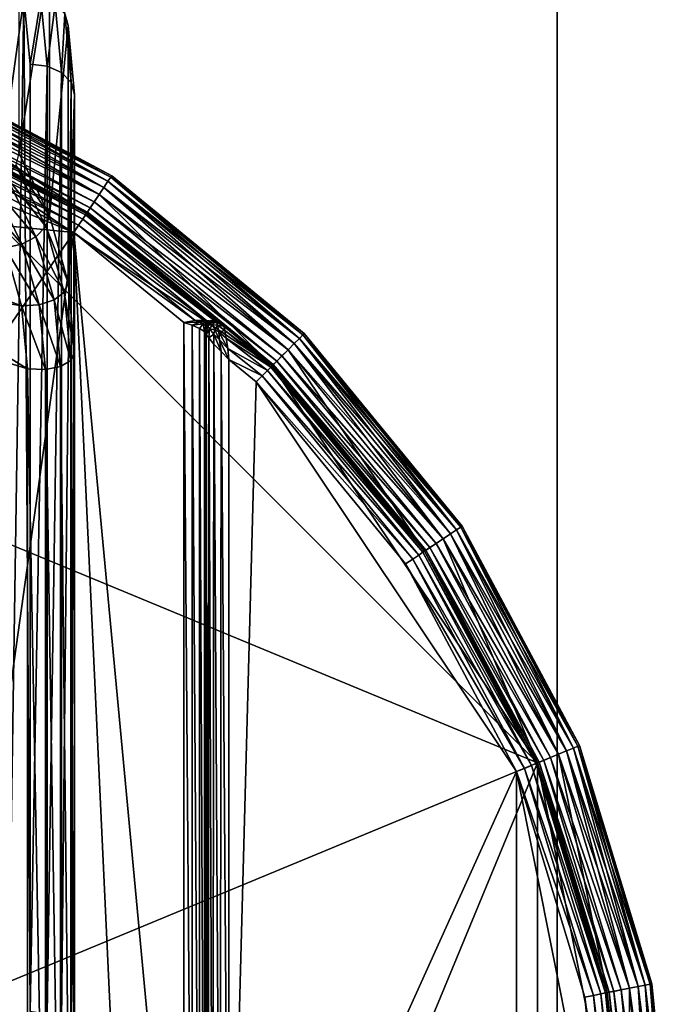
# Model space of a CAD drawing. Extents: x -0.282 to 0.168, y -0.043 to 0.054.
# Drawn here: x -0.232 to -0.229, y 0.001 to 0.005 of the extents above; entities that cross this region are included whole.
import ezdxf

# ---------------------------------------------------------------- set-up
doc = ezdxf.new("R2010")
doc.units = 0
doc.header["$MEASUREMENT"] = 0
doc.layers.get('0').update_dxf_attribs({"linetype": 'CONTINUOUS'})

msp = doc.modelspace()

# ---------------------------------------------------------------- linework, layer by layer
for points in [[(-0.2347727, -0.0048061, -0.0710884), (-0.2347727, 0.053638, -0.0124255), (-0.2296028, 0.0532773, -0.0120661)], [(-0.2347727, -0.0048061, -0.0710884), (-0.2296028, 0.0532773, -0.0120661), (-0.2296028, -0.0051668, -0.070729)], [(-0.2296028, -0.0051668, -0.070729), (-0.2296028, 0.0532773, -0.0120661), (-0.2246316, 0.052209, -0.0110018)], [(-0.2296028, -0.0051668, -0.070729), (-0.2246316, 0.052209, -0.0110018), (-0.2246315, -0.0062351, -0.0696647)], [(0.165637, 0.039, 0.0354161), (0.165637, -0.039, 0.0354161), (-0.2795648, -0.039, 0.0354161)], [(0.165637, 0.039, 0.0354161), (-0.2795648, -0.039, 0.0354161), (-0.2795648, 0.039, 0.0354161)], [(0.1480439, -0.0251795, 0.0624484), (0.1480439, 0.0251795, 0.0624484), (-0.2619717, 0.0251795, 0.0624483)], [(0.1480439, -0.0251795, 0.0624484), (-0.2619717, 0.0251795, 0.0624483), (-0.2619717, -0.0251795, 0.0624483)], [(-0.2246316, -0.0409237, -0.0351055), (-0.2246316, 0.0175204, 0.0235574), (-0.2296028, 0.0164521, 0.0246217)], [(-0.2296028, -0.041992, -0.0340412), (-0.2296028, 0.0164521, 0.0246217), (-0.2347727, 0.0160914, 0.0249811)], [(-0.2246316, -0.0409237, -0.0351055), (-0.2296028, 0.0164521, 0.0246217), (-0.2296028, -0.041992, -0.0340412)], [(-0.2296028, -0.041992, -0.0340412), (-0.2347727, 0.0160914, 0.0249811), (-0.2347727, -0.0423527, -0.0336818)], [(-0.2336442, 0.0068518, 0.0151745), (-0.2319975, 0.0054981, 0.0138158), (-0.2328251, -0.0004944, 0.0078008)], [(-0.2318828, 0.0056756, 0.0142773), (-0.23202, 0.0059578, 0.0145606), (-0.23202, 0.0048032, 0.0157109)], [(-0.2318828, 0.0056756, 0.0142773), (-0.23202, 0.0048032, 0.0157109), (-0.2318828, 0.0045209, 0.0154276)], [(-0.2317988, 0.0053747, 0.0139753), (-0.2318828, 0.0056756, 0.0142773), (-0.2318828, 0.0045209, 0.0154276)], [(-0.2318141, 0.0054275, 0.0139199), (-0.2318828, 0.0056756, 0.0142773), (-0.2317988, 0.0053747, 0.0139753)], [(-0.2319975, 0.0054981, 0.0138158), (-0.2320764, 0.0003668, 0.0086652), (-0.2328251, -0.0004944, 0.0078008)], [(-0.2319975, 0.0054981, 0.0138158), (-0.2319705, 0.0009458, 0.0092464), (-0.2320764, 0.0003668, 0.0086652)], [(-0.2319705, 0.0052016, 0.0135181), (-0.2319975, 0.0054981, 0.0138158), (-0.2319216, 0.0054943, 0.0138335)], [(-0.2319975, 0.0054981, 0.0138158), (-0.2319705, 0.0052016, 0.0135181), (-0.2319705, 0.0009458, 0.0092464)], [(-0.2319705, 0.0052016, 0.0135181), (-0.2319216, 0.0054943, 0.0138335), (-0.231894, 0.0051925, 0.0135306)], [(-0.231894, 0.0051925, 0.0135306), (-0.2319216, 0.0054943, 0.0138335), (-0.2318572, 0.0054695, 0.0138701)], [(-0.231894, 0.0051925, 0.0135306), (-0.2318572, 0.0054695, 0.0138701), (-0.2318291, 0.0051633, 0.0135627)], [(-0.2318291, 0.0051633, 0.0135627), (-0.2318572, 0.0054695, 0.0138701), (-0.2318141, 0.0054275, 0.0139199)], [(-0.2318291, 0.0051633, 0.0135627), (-0.2318141, 0.0054275, 0.0139199), (-0.2317858, 0.0051183, 0.0136095)], [(-0.2317858, 0.0051183, 0.0136095), (-0.2318141, 0.0054275, 0.0139199), (-0.2317988, 0.0053747, 0.0139753)], [(-0.2317988, 0.0053747, 0.0139753), (-0.2318828, 0.0045209, 0.0154276), (-0.2317988, 0.0042201, 0.0151256)], [(-0.2317705, 0.0050644, 0.0136638), (-0.2317988, 0.0053747, 0.0139753), (-0.2317988, 0.0042201, 0.0151256)], [(-0.2317858, 0.0051183, 0.0136095), (-0.2317988, 0.0053747, 0.0139753), (-0.2317705, 0.0050644, 0.0136638)], [(-0.2317737, 0.0044458, 0.0174823), (-0.2337196, 0.0052518, 0.0174823), (-0.2368384, 0.0049447, 0.0174823)], [(-0.2317737, 0.0044458, 0.0174823), (-0.2327069, 0.0049447, 0.0174823), (-0.2337196, 0.0052518, 0.0174823)], [(-0.2325929, 0.00522, 0.035382), (-0.2316204, 0.0046752, 0.0354149), (-0.2326014, 0.0051995, 0.0354149)], [(-0.2326014, 0.0051995, 0.0345379), (-0.2316081, 0.0046936, 0.0345709), (-0.2325929, 0.00522, 0.0345709)], [(-0.2325899, 0.0052273, 0.0353431), (-0.2316081, 0.0046936, 0.035382), (-0.2325929, 0.00522, 0.035382)], [(-0.2325929, 0.00522, 0.0345709), (-0.2316037, 0.0047002, 0.0346097), (-0.2325899, 0.0052273, 0.0346097)], [(-0.2325929, 0.00522, 0.035382), (-0.2316081, 0.0046936, 0.035382), (-0.2316204, 0.0046752, 0.0354149)], [(-0.2325929, 0.00522, 0.0345709), (-0.2316081, 0.0046936, 0.0345709), (-0.2316037, 0.0047002, 0.0346097)], [(-0.2325899, 0.0052273, 0.0353431), (-0.2325899, 0.0052273, 0.0346097), (-0.2316037, 0.0047002, 0.0346097)], [(-0.2325899, 0.0052273, 0.0353431), (-0.2316037, 0.0047002, 0.0346097), (-0.2316037, 0.0047002, 0.0353431)], [(-0.2325899, 0.0052273, 0.0353431), (-0.2316037, 0.0047002, 0.0353431), (-0.2316081, 0.0046936, 0.035382)], [(-0.2326014, 0.0051995, 0.0354149), (-0.2316388, 0.0046477, 0.0354369), (-0.232614, 0.005169, 0.0354369)], [(-0.232614, 0.005169, 0.0345159), (-0.2316204, 0.0046752, 0.0345379), (-0.2326014, 0.0051995, 0.0345379)], [(-0.2326014, 0.0051995, 0.0354149), (-0.2316204, 0.0046752, 0.0354149), (-0.2316388, 0.0046477, 0.0354369)], [(-0.2326014, 0.0051995, 0.0345379), (-0.2316204, 0.0046752, 0.0345379), (-0.2316081, 0.0046936, 0.0345709)], [(-0.2319705, 0.0009458, 0.0092464), (-0.2319705, 0.0052016, 0.0135181), (-0.231894, 0.0051925, 0.0135306)], [(-0.2319705, 0.0009458, 0.0092464), (-0.231894, 0.0051925, 0.0135306), (-0.231894, 0.0009332, 0.0092554)], [(-0.231894, 0.0009332, 0.0092554), (-0.231894, 0.0051925, 0.0135306), (-0.2318291, 0.0051633, 0.0135627)], [(-0.231717, 0.0045306, 0.0354446), (-0.2326679, 0.0050389, 0.0354446), (-0.2326289, 0.0051331, 0.0354446)], [(-0.2326438, 0.0050972, 0.0345005), (-0.2316604, 0.0046154, 0.0345082), (-0.2326289, 0.0051331, 0.0345082)], [(-0.232614, 0.005169, 0.0354369), (-0.2316604, 0.0046154, 0.0354446), (-0.2326289, 0.0051331, 0.0354446)], [(-0.2326289, 0.0051331, 0.0345082), (-0.2316388, 0.0046477, 0.0345159), (-0.232614, 0.005169, 0.0345159)], [(-0.2326289, 0.0051331, 0.0345082), (-0.2316604, 0.0046154, 0.0345082), (-0.2316604, 0.0046154, 0.0345082)], [(-0.2326289, 0.0051331, 0.0345082), (-0.2316604, 0.0046154, 0.0345082), (-0.2326289, 0.0051331, 0.0345082)], [(-0.231717, 0.0045306, 0.0354446), (-0.2326289, 0.0051331, 0.0354446), (-0.2316604, 0.0046154, 0.0354446)], [(-0.2326289, 0.0051331, 0.0345082), (-0.2316604, 0.0046154, 0.0345082), (-0.2316388, 0.0046477, 0.0345159)], [(-0.232614, 0.005169, 0.0354369), (-0.2316388, 0.0046477, 0.0354369), (-0.2316604, 0.0046154, 0.0354446)], [(-0.232614, 0.005169, 0.0345159), (-0.2316388, 0.0046477, 0.0345159), (-0.2316204, 0.0046752, 0.0345379)], [(-0.231894, 0.0009332, 0.0092554), (-0.2318291, 0.0051633, 0.0135627), (-0.2318291, 0.000901, 0.0092845)], [(-0.2318291, 0.000901, 0.0092845), (-0.2318291, 0.0051633, 0.0135627), (-0.2317858, 0.0051183, 0.0136095)], [(-0.2326564, 0.0050667, 0.0344785), (-0.231682, 0.0045831, 0.0345005), (-0.2326438, 0.0050972, 0.0345005)], [(-0.2326438, 0.0050972, 0.0345005), (-0.231682, 0.0045831, 0.0345005), (-0.2316604, 0.0046154, 0.0345082)], [(-0.2318291, 0.000901, 0.0092845), (-0.2317858, 0.0051183, 0.0136095), (-0.2317858, 0.0008541, 0.0093293)], [(-0.2317858, 0.0008541, 0.0093293), (-0.2317858, 0.0051183, 0.0136095), (-0.2317705, 0.0050644, 0.0136638)], [(-0.2326679, 0.0050389, 0.0344067), (-0.2317126, 0.0045372, 0.0344456), (-0.2326649, 0.0050462, 0.0344456)], [(-0.2326649, 0.0050462, 0.0344456), (-0.2317003, 0.0045556, 0.0344785), (-0.2326564, 0.0050667, 0.0344785)], [(-0.2326649, 0.0050462, 0.0344456), (-0.2317126, 0.0045372, 0.0344456), (-0.2317003, 0.0045556, 0.0344785)], [(-0.2326564, 0.0050667, 0.0344785), (-0.2317003, 0.0045556, 0.0344785), (-0.231682, 0.0045831, 0.0345005)], [(-0.2317705, 0.0050644, 0.0136638), (-0.2317988, 0.0042201, 0.0151256), (-0.2317705, 0.0039098, 0.0148142)], [(-0.2317858, 0.0008541, 0.0093293), (-0.2317705, 0.0050644, 0.0136638), (-0.2317705, 0.0007995, 0.009383)], [(-0.2317705, 0.0007995, 0.009383), (-0.2317705, 0.0050644, 0.0136638), (-0.2317705, 0.0039098, 0.0148142)], [(-0.239854, -0.0021472, 0.0354446), (-0.2368774, 0.0050389, 0.0354446), (-0.2296913, 0.0020623, 0.0354446)], [(-0.2368774, 0.0050389, 0.0354446), (-0.2326679, 0.0050389, 0.0354446), (-0.2296913, 0.0020623, 0.0354446)], [(-0.2326921, 0.0049806, 0.0174901), (-0.2317337, 0.0045056, 0.0175121), (-0.2326794, 0.0050111, 0.017512)], [(-0.2326794, 0.0050111, 0.017512), (-0.2317214, 0.004524, 0.017545), (-0.2326709, 0.0050316, 0.017545)], [(-0.2326794, 0.0050111, 0.017512), (-0.2317337, 0.0045056, 0.0175121), (-0.2317214, 0.004524, 0.017545)], [(-0.2326709, 0.0050316, 0.017545), (-0.231717, 0.0045306, 0.0175838), (-0.2326679, 0.0050389, 0.0175838)], [(-0.2326709, 0.0050316, 0.017545), (-0.2317214, 0.004524, 0.017545), (-0.231717, 0.0045306, 0.0175838)], [(-0.2326679, 0.0050389, 0.0354446), (-0.231717, 0.0045306, 0.0354446), (-0.2308836, 0.0038466, 0.0354446)], [(-0.2326679, 0.0050389, 0.0354446), (-0.2308836, 0.0038466, 0.0354446), (-0.2296913, 0.0020623, 0.0354446)], [(-0.231717, 0.0045306, 0.0344067), (-0.2326679, 0.0050389, 0.0344067), (-0.2326679, 0.0050389, 0.0175838)], [(-0.231717, 0.0045306, 0.0344067), (-0.2326679, 0.0050389, 0.0175838), (-0.231717, 0.0045306, 0.0175838)], [(-0.2326679, 0.0050389, 0.0344067), (-0.231717, 0.0045306, 0.0344067), (-0.2317126, 0.0045372, 0.0344456)], [(-0.2327069, 0.0049447, 0.0174823), (-0.2317521, 0.0044781, 0.0174901), (-0.2326921, 0.0049806, 0.0174901)], [(-0.2326921, 0.0049806, 0.0174901), (-0.2317521, 0.0044781, 0.0174901), (-0.2317337, 0.0045056, 0.0175121)], [(-0.2317737, 0.0044458, 0.0174823), (-0.2368384, 0.0049447, 0.0174823), (-0.237108, -0.0033112, 0.0174823)], [(-0.2327069, 0.0049447, 0.0174823), (-0.2317737, 0.0044458, 0.0174823), (-0.2317521, 0.0044781, 0.0174901)], [(-0.2318828, 0.0045209, 0.0154276), (-0.23202, 0.0048032, 0.0157109), (-0.2320348, 0.0047474, 0.0157634)], [(-0.2319, 0.0044714, 0.0154864), (-0.2320348, 0.0047474, 0.0157634), (-0.2320743, 0.0046929, 0.0158006)], [(-0.2318828, 0.0045209, 0.0154276), (-0.2320348, 0.0047474, 0.0157634), (-0.2319, 0.0044714, 0.0154864)], [(-0.2319438, 0.0044264, 0.0155331), (-0.2320743, 0.0046929, 0.0158006), (-0.2321324, 0.004648, 0.015817)], [(-0.2319, 0.0044714, 0.0154864), (-0.2320743, 0.0046929, 0.0158006), (-0.2319438, 0.0044264, 0.0155331)], [(-0.2316081, 0.0046936, 0.035382), (-0.2307606, 0.0039696, 0.0354149), (-0.2316204, 0.0046752, 0.0354149)], [(-0.2316204, 0.0046752, 0.0345379), (-0.230745, 0.0039852, 0.0345709), (-0.2316081, 0.0046936, 0.0345709)], [(-0.2316037, 0.0047002, 0.0353431), (-0.230745, 0.0039852, 0.035382), (-0.2316081, 0.0046936, 0.035382)], [(-0.2316081, 0.0046936, 0.0345709), (-0.2307394, 0.0039908, 0.0346097), (-0.2316037, 0.0047002, 0.0346097)], [(-0.2316081, 0.0046936, 0.035382), (-0.230745, 0.0039852, 0.035382), (-0.2307606, 0.0039696, 0.0354149)], [(-0.2316081, 0.0046936, 0.0345709), (-0.230745, 0.0039852, 0.0345709), (-0.2307394, 0.0039908, 0.0346097)], [(-0.2316037, 0.0047002, 0.0353431), (-0.2316037, 0.0047002, 0.0346097), (-0.2307394, 0.0039908, 0.0346097)], [(-0.2316037, 0.0047002, 0.0353431), (-0.2307394, 0.0039908, 0.0346097), (-0.2307394, 0.0039908, 0.0353431)], [(-0.2316037, 0.0047002, 0.0353431), (-0.2307394, 0.0039908, 0.0353431), (-0.230745, 0.0039852, 0.035382)], [(-0.2320075, 0.0043928, 0.0155608), (-0.2321324, 0.004648, 0.015817), (-0.2322002, 0.0046196, 0.01581)], [(-0.2319438, 0.0044264, 0.0155331), (-0.2321324, 0.004648, 0.015817), (-0.2320075, 0.0043928, 0.0155608)], [(-0.2316388, 0.0046477, 0.0354369), (-0.2308115, 0.0039187, 0.0354446), (-0.2316604, 0.0046154, 0.0354446)], [(-0.2316604, 0.0046154, 0.0345082), (-0.230784, 0.0039462, 0.0345159), (-0.2316388, 0.0046477, 0.0345159)], [(-0.2316204, 0.0046752, 0.0354149), (-0.230784, 0.0039462, 0.0354369), (-0.2316388, 0.0046477, 0.0354369)], [(-0.2316388, 0.0046477, 0.0345159), (-0.2307606, 0.0039696, 0.0345379), (-0.2316204, 0.0046752, 0.0345379)], [(-0.2316388, 0.0046477, 0.0354369), (-0.230784, 0.0039462, 0.0354369), (-0.2308115, 0.0039187, 0.0354446)], [(-0.2316388, 0.0046477, 0.0345159), (-0.230784, 0.0039462, 0.0345159), (-0.2307606, 0.0039696, 0.0345379)], [(-0.2316204, 0.0046752, 0.0354149), (-0.2307606, 0.0039696, 0.0354149), (-0.230784, 0.0039462, 0.0354369)], [(-0.2316204, 0.0046752, 0.0345379), (-0.2307606, 0.0039696, 0.0345379), (-0.230745, 0.0039852, 0.0345709)], [(-0.2320075, 0.0043928, 0.0155608), (-0.2322002, 0.0046196, 0.01581), (-0.2320815, 0.0043756, 0.0155651)], [(-0.2308836, 0.0038466, 0.0354446), (-0.231717, 0.0045306, 0.0354446), (-0.2316604, 0.0046154, 0.0354446)], [(-0.231682, 0.0045831, 0.0345005), (-0.2308115, 0.0039187, 0.0345082), (-0.2316604, 0.0046154, 0.0345082)], [(-0.2316604, 0.0046154, 0.0345082), (-0.2308115, 0.0039187, 0.0345082), (-0.2308115, 0.0039187, 0.0345082)], [(-0.2316604, 0.0046154, 0.0345082), (-0.2308115, 0.0039187, 0.0345082), (-0.2316604, 0.0046154, 0.0345082)], [(-0.2308836, 0.0038466, 0.0354446), (-0.2316604, 0.0046154, 0.0354446), (-0.2308115, 0.0039187, 0.0354446)], [(-0.2316604, 0.0046154, 0.0345082), (-0.2308115, 0.0039187, 0.0345082), (-0.230784, 0.0039462, 0.0345159)], [(-0.2317126, 0.0045372, 0.0344456), (-0.2308623, 0.0038679, 0.0344785), (-0.2317003, 0.0045556, 0.0344785)], [(-0.2317003, 0.0045556, 0.0344785), (-0.230839, 0.0038912, 0.0345005), (-0.231682, 0.0045831, 0.0345005)], [(-0.2317003, 0.0045556, 0.0344785), (-0.2308623, 0.0038679, 0.0344785), (-0.230839, 0.0038912, 0.0345005)], [(-0.231682, 0.0045831, 0.0345005), (-0.230839, 0.0038912, 0.0345005), (-0.2308115, 0.0039187, 0.0345082)], [(-0.2317988, 0.0042201, 0.0151256), (-0.2318828, 0.0045209, 0.0154276), (-0.2319, 0.0044714, 0.0154864)], [(-0.2317337, 0.0045056, 0.0175121), (-0.2311319, 0.0040404, 0.017545), (-0.2317214, 0.004524, 0.017545)], [(-0.2317214, 0.004524, 0.017545), (-0.2311005, 0.0040246, 0.0175838), (-0.231717, 0.0045306, 0.0175838)], [(-0.2317214, 0.004524, 0.017545), (-0.2311319, 0.0040404, 0.017545), (-0.2311005, 0.0040246, 0.0175838)], [(-0.231717, 0.0045306, 0.0344067), (-0.230878, 0.0038522, 0.0344456), (-0.2317126, 0.0045372, 0.0344456)], [(-0.2308836, 0.0038466, 0.0344067), (-0.231717, 0.0045306, 0.0344067), (-0.231717, 0.0045306, 0.0175838)], [(-0.2308836, 0.0038466, 0.0344067), (-0.231717, 0.0045306, 0.0175838), (-0.2311005, 0.0040246, 0.0175838)], [(-0.231717, 0.0045306, 0.0344067), (-0.2308836, 0.0038466, 0.0344067), (-0.230878, 0.0038522, 0.0344456)], [(-0.2317126, 0.0045372, 0.0344456), (-0.230878, 0.0038522, 0.0344456), (-0.2308623, 0.0038679, 0.0344785)], [(-0.2318164, 0.0041771, 0.0151909), (-0.2319, 0.0044714, 0.0154864), (-0.2319438, 0.0044264, 0.0155331)], [(-0.2317988, 0.0042201, 0.0151256), (-0.2319, 0.0044714, 0.0154864), (-0.2318164, 0.0041771, 0.0151909)], [(-0.2317737, 0.0044458, 0.0174823), (-0.2312293, 0.0040493, 0.0174901), (-0.2317521, 0.0044781, 0.0174901)], [(-0.2317521, 0.0044781, 0.0174901), (-0.2311771, 0.0040491, 0.0175121), (-0.2317337, 0.0045056, 0.0175121)], [(-0.2317521, 0.0044781, 0.0174901), (-0.2312293, 0.0040493, 0.0174901), (-0.2311771, 0.0040491, 0.0175121)], [(-0.2317337, 0.0045056, 0.0175121), (-0.2311771, 0.0040491, 0.0175121), (-0.2311319, 0.0040404, 0.017545)], [(-0.237108, -0.0033112, 0.0174823), (-0.2328997, -0.0036349, 0.0174823), (-0.2317737, 0.0044458, 0.0174823)], [(-0.2328997, -0.0036349, 0.0174823), (-0.2314761, -0.0019383, 0.0174823), (-0.2317737, 0.0044458, 0.0174823)], [(-0.2318624, 0.0041421, 0.0152477), (-0.2319438, 0.0044264, 0.0155331), (-0.2320075, 0.0043928, 0.0155608)], [(-0.2318164, 0.0041771, 0.0151909), (-0.2319438, 0.0044264, 0.0155331), (-0.2318624, 0.0041421, 0.0152477)], [(-0.2312804, -0.0008265, 0.0174823), (-0.2312804, 0.004041, 0.0174823), (-0.2317737, 0.0044458, 0.0174823)], [(-0.2314761, -0.0019383, 0.0174823), (-0.2312804, -0.0008265, 0.0174823), (-0.2317737, 0.0044458, 0.0174823)], [(-0.2317737, 0.0044458, 0.0174823), (-0.2312804, 0.004041, 0.0174823), (-0.2312293, 0.0040493, 0.0174901)], [(-0.2319297, 0.0041204, 0.0152873), (-0.2320075, 0.0043928, 0.0155608), (-0.2320815, 0.0043756, 0.0155651)], [(-0.2318624, 0.0041421, 0.0152477), (-0.2320075, 0.0043928, 0.0155608), (-0.2319297, 0.0041204, 0.0152873)], [(-0.2326668, 0.0043648, 0.0155543), (-0.2320081, 0.0041153, 0.0153038), (-0.2320815, 0.0043756, 0.0155651)], [(-0.2326668, 0.0043648, 0.0155543), (-0.2326284, 0.0042247, 0.0154136), (-0.2320081, 0.0041153, 0.0153038)], [(-0.2319297, 0.0041204, 0.0152873), (-0.2320815, 0.0043756, 0.0155651), (-0.2320081, 0.0041153, 0.0153038)], [(-0.2326284, 0.0042247, 0.0154136), (-0.2326111, 0.0040274, 0.0152156), (-0.2319817, 0.0038332, 0.0150207)], [(-0.2326284, 0.0042247, 0.0154136), (-0.2319817, 0.0038332, 0.0150207), (-0.2320081, 0.0041153, 0.0153038)], [(-0.2317705, 0.0039098, 0.0148142), (-0.2317988, 0.0042201, 0.0151256), (-0.2318164, 0.0041771, 0.0151909)], [(-0.2317871, 0.0038708, 0.0148835), (-0.2318164, 0.0041771, 0.0151909), (-0.2318624, 0.0041421, 0.0152477)], [(-0.2317705, 0.0039098, 0.0148142), (-0.2318164, 0.0041771, 0.0151909), (-0.2317871, 0.0038708, 0.0148835)], [(-0.2319014, 0.0038294, 0.0149953), (-0.2319297, 0.0041204, 0.0152873), (-0.2320081, 0.0041153, 0.0153038)], [(-0.2319014, 0.0038294, 0.0149953), (-0.2320081, 0.0041153, 0.0153038), (-0.2319817, 0.0038332, 0.0150207)], [(-0.2318331, 0.0038426, 0.0149471), (-0.2318624, 0.0041421, 0.0152477), (-0.2319297, 0.0041204, 0.0152873)], [(-0.2318331, 0.0038426, 0.0149471), (-0.2319297, 0.0041204, 0.0152873), (-0.2319014, 0.0038294, 0.0149953)], [(-0.2317871, 0.0038708, 0.0148835), (-0.2318624, 0.0041421, 0.0152477), (-0.2318331, 0.0038426, 0.0149471)], [(-0.2326111, 0.0040274, 0.0152156), (-0.2326111, -0.000756, 0.0104142), (-0.2319817, -0.0005619, 0.0106091)], [(-0.2326111, 0.0040274, 0.0152156), (-0.2319817, -0.0005619, 0.0106091), (-0.2319817, 0.0038332, 0.0150207)], [(-0.2312804, 0.004041, 0.0174823), (-0.2312093, 0.0040417, 0.0174823), (-0.2312293, 0.0040493, 0.0174901)], [(-0.2312804, 0.004041, 0.0174823), (-0.2312416, 0.0040288, 0.0174746), (-0.2312093, 0.0040417, 0.0174823)], [(-0.2312416, -0.0008282, 0.0174746), (-0.2312416, 0.0040288, 0.0174746), (-0.2312804, 0.004041, 0.0174823)], [(-0.2312416, -0.0008282, 0.0174746), (-0.2312804, 0.004041, 0.0174823), (-0.2312804, -0.0008265, 0.0174823)], [(-0.2312416, 0.0040288, 0.0174746), (-0.2311936, 0.0040352, 0.0174689), (-0.2312093, 0.0040417, 0.0174823)], [(-0.2312416, 0.0040288, 0.0174746), (-0.2312087, 0.0040143, 0.0174526), (-0.2311936, 0.0040352, 0.0174689)], [(-0.2312087, -0.0008296, 0.0174526), (-0.2312087, 0.0040143, 0.0174526), (-0.2312416, 0.0040288, 0.0174746)], [(-0.2312087, -0.0008296, 0.0174526), (-0.2312416, 0.0040288, 0.0174746), (-0.2312416, -0.0008282, 0.0174746)], [(-0.2312293, 0.0040493, 0.0174901), (-0.2312093, 0.0040417, 0.0174823), (-0.2311797, 0.0040501, 0.0174958)], [(-0.2312293, 0.0040493, 0.0174901), (-0.2311797, 0.0040501, 0.0174958), (-0.2311771, 0.0040491, 0.0175121)], [(-0.2312093, 0.0040417, 0.0174823), (-0.2311811, 0.0040449, 0.0174823), (-0.2311797, 0.0040501, 0.0174958)], [(-0.2312093, 0.0040417, 0.0174823), (-0.2311936, 0.0040352, 0.0174689), (-0.2311811, 0.0040449, 0.0174823)], [(-0.2311867, 0.0039998, 0.0174197), (-0.2311936, 0.0040352, 0.0174689), (-0.2312087, 0.0040143, 0.0174526)], [(-0.2311811, 0.0040277, 0.0174513), (-0.2311811, 0.0040449, 0.0174823), (-0.2311936, 0.0040352, 0.0174689)], [(-0.2311867, 0.0039998, 0.0174197), (-0.2311811, 0.0040277, 0.0174513), (-0.2311936, 0.0040352, 0.0174689)], [(-0.231179, 0.0039875, 0.0173809), (-0.2311811, 0.0040277, 0.0174513), (-0.2311867, 0.0039998, 0.0174197)], [(-0.2311542, 0.004047, 0.0175134), (-0.2311797, 0.0040501, 0.0174958), (-0.2311811, 0.0040449, 0.0174823)], [(-0.2311542, 0.004047, 0.0175134), (-0.2311811, 0.0040449, 0.0174823), (-0.2311698, 0.0040459, 0.0174823)], [(-0.231173, 0.0040215, 0.0174274), (-0.2311698, 0.0040459, 0.0174823), (-0.2311811, 0.0040277, 0.0174513)], [(-0.2311811, 0.0040277, 0.0174513), (-0.2311698, 0.0040459, 0.0174823), (-0.2311811, 0.0040449, 0.0174823)], [(-0.231179, 0.0039875, 0.0173809), (-0.231173, 0.0040215, 0.0174274), (-0.2311811, 0.0040277, 0.0174513)], [(-0.2311319, 0.0040404, 0.017545), (-0.2311771, 0.0040491, 0.0175121), (-0.2311797, 0.0040501, 0.0174958)], [(-0.2311319, 0.0040404, 0.017545), (-0.2311797, 0.0040501, 0.0174958), (-0.2311542, 0.004047, 0.0175134)], [(-0.231179, 0.0039875, 0.0117748), (-0.2311638, 0.0040124, 0.011735), (-0.2311765, 0.0040289, 0.0117748)], [(-0.231179, 0.0039875, 0.0173809), (-0.231179, 0.0039875, 0.0117748), (-0.2311765, 0.0040289, 0.0117748)], [(-0.231179, 0.0039875, 0.0173809), (-0.2311765, 0.0040289, 0.0117748), (-0.231173, 0.0040215, 0.0174274)], [(-0.2311765, 0.0040289, 0.0117748), (-0.2311513, 0.0040305, 0.011737), (-0.2311607, 0.0040505, 0.0117748)], [(-0.231173, 0.0040215, 0.0174274), (-0.2311765, 0.0040289, 0.0117748), (-0.2311607, 0.0040505, 0.0117748)], [(-0.2311765, 0.0040289, 0.0117748), (-0.2311638, 0.0040124, 0.011735), (-0.2311513, 0.0040305, 0.011737)], [(-0.231173, 0.0040215, 0.0174274), (-0.2311607, 0.0040505, 0.0117748), (-0.231156, 0.0040404, 0.0174823)], [(-0.231173, 0.0040215, 0.0174274), (-0.231156, 0.0040404, 0.0174823), (-0.2311698, 0.0040459, 0.0174823)], [(-0.2311305, 0.0040416, 0.0175373), (-0.2311542, 0.004047, 0.0175134), (-0.2311698, 0.0040459, 0.0174823)], [(-0.2311305, 0.0040416, 0.0175373), (-0.2311698, 0.0040459, 0.0174823), (-0.231156, 0.0040404, 0.0174823)], [(-0.2311638, 0.0040124, 0.011735), (-0.2311409, 0.0040086, 0.0117162), (-0.2311513, 0.0040305, 0.011737)], [(-0.2311341, 0.004049, 0.0117748), (-0.2311607, 0.0040505, 0.0117748), (-0.2311513, 0.0040305, 0.011737)], [(-0.231156, 0.0040404, 0.0174823), (-0.2311607, 0.0040505, 0.0117748), (-0.2311341, 0.004049, 0.0117748)], [(-0.231156, 0.0040404, 0.0174823), (-0.2311341, 0.004049, 0.0117748), (-0.2311305, 0.0040416, 0.0175373)], [(-0.2311319, 0.0040404, 0.017545), (-0.2311542, 0.004047, 0.0175134), (-0.2311305, 0.0040416, 0.0175373)], [(-0.2311341, 0.004049, 0.0117748), (-0.2311513, 0.0040305, 0.011737), (-0.2311293, 0.0040288, 0.011735)], [(-0.2311293, 0.0040288, 0.011735), (-0.2311513, 0.0040305, 0.011737), (-0.2311409, 0.0040086, 0.0117162)], [(-0.2311293, 0.0040288, 0.011735), (-0.2311409, 0.0040086, 0.0117162), (-0.2311225, 0.0039984, 0.0117082)], [(-0.2311005, 0.0040246, 0.0117748), (-0.2311341, 0.004049, 0.0117748), (-0.2311293, 0.0040288, 0.011735)], [(-0.2311305, 0.0040416, 0.0175373), (-0.2311341, 0.004049, 0.0117748), (-0.2311005, 0.0040246, 0.0117748)], [(-0.2311005, 0.0040246, 0.0175838), (-0.2311319, 0.0040404, 0.017545), (-0.2311305, 0.0040416, 0.0175373)], [(-0.2311305, 0.0040416, 0.0175373), (-0.2311005, 0.0040246, 0.0117748), (-0.2311005, 0.0040246, 0.0175838)], [(-0.2311005, 0.0040246, 0.0117748), (-0.2311293, 0.0040288, 0.011735), (-0.2310952, 0.0040057, 0.011736)], [(-0.2310952, 0.0040057, 0.011736), (-0.2311293, 0.0040288, 0.011735), (-0.2311225, 0.0039984, 0.0117082)], [(-0.2311867, -0.0008306, 0.0174197), (-0.2311867, 0.0039998, 0.0174197), (-0.2312087, 0.0040143, 0.0174526)], [(-0.2311867, -0.0008306, 0.0174197), (-0.2312087, 0.0040143, 0.0174526), (-0.2312087, -0.0008296, 0.0174526)], [(-0.231179, -0.0008309, 0.0173809), (-0.231179, 0.0039875, 0.0173809), (-0.2311867, 0.0039998, 0.0174197)], [(-0.231179, -0.0008309, 0.0173809), (-0.2311867, 0.0039998, 0.0174197), (-0.2311867, -0.0008306, 0.0174197)], [(-0.231179, 0.0039875, 0.0117748), (-0.2311677, 0.0039715, 0.011736), (-0.2311638, 0.0040124, 0.011735)], [(-0.231179, 0.0039875, 0.0173809), (-0.231179, -0.0008309, 0.0173809), (-0.231179, -0.000831, 0.0117748)], [(-0.231179, 0.0039875, 0.0173809), (-0.231179, -0.000831, 0.0117748), (-0.231179, 0.0039875, 0.0117748)], [(-0.231179, 0.0039875, 0.0117748), (-0.231179, -0.000831, 0.0117748), (-0.2311712, -0.0008313, 0.011736)], [(-0.231179, 0.0039875, 0.0117748), (-0.2311712, -0.0008313, 0.011736), (-0.2311677, 0.0039715, 0.011736)], [(-0.2311677, 0.0039715, 0.011736), (-0.2311448, 0.0039879, 0.0117082), (-0.2311638, 0.0040124, 0.011735)], [(-0.2311677, 0.0039715, 0.011736), (-0.2311445, 0.0039443, 0.0117031), (-0.2311448, 0.0039879, 0.0117082)], [(-0.2311638, 0.0040124, 0.011735), (-0.2311448, 0.0039879, 0.0117082), (-0.2311409, 0.0040086, 0.0117162)], [(-0.2311192, 0.0039627, 0.0116904), (-0.2311409, 0.0040086, 0.0117162), (-0.2311448, 0.0039879, 0.0117082)], [(-0.2311128, 0.0039103, 0.0116811), (-0.2311192, 0.0039627, 0.0116904), (-0.2311448, 0.0039879, 0.0117082)], [(-0.2311128, 0.0039103, 0.0116811), (-0.2311448, 0.0039879, 0.0117082), (-0.2311445, 0.0039443, 0.0117031)], [(-0.2311192, 0.0039627, 0.0116904), (-0.2311225, 0.0039984, 0.0117082), (-0.2311409, 0.0040086, 0.0117162)], [(-0.2310952, 0.0040057, 0.011736), (-0.2311225, 0.0039984, 0.0117082), (-0.231089, 0.0039706, 0.0117031)], [(-0.2310828, 0.0039245, 0.0116811), (-0.231089, 0.0039706, 0.0117031), (-0.2311225, 0.0039984, 0.0117082)], [(-0.2310828, 0.0039245, 0.0116811), (-0.2311225, 0.0039984, 0.0117082), (-0.2311192, 0.0039627, 0.0116904)], [(-0.2311005, 0.0040246, 0.0117748), (-0.2308836, 0.0038466, 0.0117748), (-0.2308836, 0.0038466, 0.0344067)], [(-0.2311005, 0.0040246, 0.0175838), (-0.2311005, 0.0040246, 0.0117748), (-0.2308836, 0.0038466, 0.0344067)], [(-0.2308836, 0.0038466, 0.0117748), (-0.2311005, 0.0040246, 0.0117748), (-0.2310952, 0.0040057, 0.011736)], [(-0.2308836, 0.0038466, 0.0117748), (-0.2310952, 0.0040057, 0.011736), (-0.2308892, 0.003841, 0.011736)], [(-0.2308892, 0.003841, 0.011736), (-0.2310952, 0.0040057, 0.011736), (-0.231089, 0.0039706, 0.0117031)], [(-0.230745, 0.0039852, 0.035382), (-0.230055, 0.0031098, 0.0354149), (-0.2307606, 0.0039696, 0.0354149)], [(-0.2307606, 0.0039696, 0.0345379), (-0.2300366, 0.0031221, 0.0345709), (-0.230745, 0.0039852, 0.0345709)], [(-0.2307394, 0.0039908, 0.0353431), (-0.2300366, 0.0031221, 0.035382), (-0.230745, 0.0039852, 0.035382)], [(-0.230745, 0.0039852, 0.0345709), (-0.23003, 0.0031265, 0.0346097), (-0.2307394, 0.0039908, 0.0346097)], [(-0.230745, 0.0039852, 0.035382), (-0.2300366, 0.0031221, 0.035382), (-0.230055, 0.0031098, 0.0354149)], [(-0.230745, 0.0039852, 0.0345709), (-0.2300366, 0.0031221, 0.0345709), (-0.23003, 0.0031265, 0.0346097)], [(-0.2307394, 0.0039908, 0.0353431), (-0.2307394, 0.0039908, 0.0346097), (-0.23003, 0.0031265, 0.0346097)], [(-0.2307394, 0.0039908, 0.0353431), (-0.23003, 0.0031265, 0.0346097), (-0.23003, 0.0031265, 0.0353431)], [(-0.2307394, 0.0039908, 0.0353431), (-0.23003, 0.0031265, 0.0353431), (-0.2300366, 0.0031221, 0.035382)], [(-0.2311677, 0.0039715, 0.011736), (-0.2311712, -0.0008313, 0.011736), (-0.2311492, -0.0008323, 0.0117031)], [(-0.2311677, 0.0039715, 0.011736), (-0.2311492, -0.0008323, 0.0117031), (-0.2311445, 0.0039443, 0.0117031)], [(-0.2311445, 0.0039443, 0.0117031), (-0.2311492, -0.0008323, 0.0117031), (-0.2311163, -0.0008337, 0.0116811)], [(-0.2311445, 0.0039443, 0.0117031), (-0.2311163, -0.0008337, 0.0116811), (-0.2311128, 0.0039103, 0.0116811)], [(-0.2310775, 0.0038745, 0.0116733), (-0.2310828, 0.0039245, 0.0116811), (-0.2311192, 0.0039627, 0.0116904)], [(-0.2310775, 0.0038745, 0.0116733), (-0.2311192, 0.0039627, 0.0116904), (-0.2311128, 0.0039103, 0.0116811)], [(-0.2308892, 0.003841, 0.011736), (-0.231089, 0.0039706, 0.0117031), (-0.2309048, 0.0038253, 0.0117031)], [(-0.2309048, 0.0038253, 0.0117031), (-0.231089, 0.0039706, 0.0117031), (-0.2310828, 0.0039245, 0.0116811)], [(-0.230784, 0.0039462, 0.0354369), (-0.2301148, 0.0030698, 0.0354446), (-0.2308115, 0.0039187, 0.0354446)], [(-0.2308115, 0.0039187, 0.0345082), (-0.2300825, 0.0030914, 0.0345159), (-0.230784, 0.0039462, 0.0345159)], [(-0.2307606, 0.0039696, 0.0354149), (-0.2300825, 0.0030914, 0.0354369), (-0.230784, 0.0039462, 0.0354369)], [(-0.230784, 0.0039462, 0.0345159), (-0.230055, 0.0031098, 0.0345379), (-0.2307606, 0.0039696, 0.0345379)], [(-0.230784, 0.0039462, 0.0354369), (-0.2300825, 0.0030914, 0.0354369), (-0.2301148, 0.0030698, 0.0354446)], [(-0.230784, 0.0039462, 0.0345159), (-0.2300825, 0.0030914, 0.0345159), (-0.230055, 0.0031098, 0.0345379)], [(-0.2307606, 0.0039696, 0.0354149), (-0.230055, 0.0031098, 0.0354149), (-0.2300825, 0.0030914, 0.0354369)], [(-0.2307606, 0.0039696, 0.0345379), (-0.230055, 0.0031098, 0.0345379), (-0.2300366, 0.0031221, 0.0345709)], [(-0.2317705, -0.0003551, 0.0105333), (-0.2317705, 0.0039098, 0.0148142), (-0.2317871, 0.0038708, 0.0148835)], [(-0.2317705, 0.0007995, 0.009383), (-0.2317705, 0.0039098, 0.0148142), (-0.2317705, -0.0003551, 0.0105333)], [(-0.2311128, 0.0039103, 0.0116811), (-0.2311163, -0.0008337, 0.0116811), (-0.2310775, -0.0008354, 0.0116733)], [(-0.2311128, 0.0039103, 0.0116811), (-0.2310775, -0.0008354, 0.0116733), (-0.2310775, 0.0038745, 0.0116733)], [(-0.2309048, 0.0038253, 0.0117031), (-0.2310828, 0.0039245, 0.0116811), (-0.2309282, 0.003802, 0.0116811)], [(-0.2309282, 0.003802, 0.0116811), (-0.2310828, 0.0039245, 0.0116811), (-0.2310775, 0.0038745, 0.0116733)], [(-0.2301996, 0.0030132, 0.0354446), (-0.2308836, 0.0038466, 0.0354446), (-0.2308115, 0.0039187, 0.0354446)], [(-0.230839, 0.0038912, 0.0345005), (-0.2301148, 0.0030698, 0.0345082), (-0.2308115, 0.0039187, 0.0345082)], [(-0.2308115, 0.0039187, 0.0345082), (-0.2301148, 0.0030698, 0.0345082), (-0.2301148, 0.0030698, 0.0345082)], [(-0.2308115, 0.0039187, 0.0345082), (-0.2301148, 0.0030698, 0.0345082), (-0.2308115, 0.0039187, 0.0345082)], [(-0.2301996, 0.0030132, 0.0354446), (-0.2308115, 0.0039187, 0.0354446), (-0.2301148, 0.0030698, 0.0354446)], [(-0.2308115, 0.0039187, 0.0345082), (-0.2301148, 0.0030698, 0.0345082), (-0.2300825, 0.0030914, 0.0345159)], [(-0.2317871, -0.0004246, 0.010572), (-0.2317871, 0.0038708, 0.0148835), (-0.2318331, 0.0038426, 0.0149471)], [(-0.2317705, -0.0003551, 0.0105333), (-0.2317871, 0.0038708, 0.0148835), (-0.2317871, -0.0004246, 0.010572)], [(-0.2309282, 0.003802, 0.0116811), (-0.2310775, 0.0038745, 0.0116733), (-0.2309557, 0.0037745, 0.0116733)], [(-0.2309557, 0.0037745, 0.0116733), (-0.2310775, 0.0038745, 0.0116733), (-0.2310775, -0.0008354, 0.0116733)], [(-0.2308836, 0.0038466, 0.0344067), (-0.230193, 0.0030176, 0.0344456), (-0.230878, 0.0038522, 0.0344456)], [(-0.230878, 0.0038522, 0.0344456), (-0.2301746, 0.0030299, 0.0344785), (-0.2308623, 0.0038679, 0.0344785)], [(-0.230878, 0.0038522, 0.0344456), (-0.230193, 0.0030176, 0.0344456), (-0.2301746, 0.0030299, 0.0344785)], [(-0.2308623, 0.0038679, 0.0344785), (-0.2301471, 0.0030482, 0.0345005), (-0.230839, 0.0038912, 0.0345005)], [(-0.2308623, 0.0038679, 0.0344785), (-0.2301746, 0.0030299, 0.0344785), (-0.2301471, 0.0030482, 0.0345005)], [(-0.230839, 0.0038912, 0.0345005), (-0.2301471, 0.0030482, 0.0345005), (-0.2301148, 0.0030698, 0.0345082)], [(-0.2319014, -0.0005365, 0.010613), (-0.2319014, 0.0038294, 0.0149953), (-0.2319817, 0.0038332, 0.0150207)], [(-0.2319014, -0.0005365, 0.010613), (-0.2319817, 0.0038332, 0.0150207), (-0.2319817, -0.0005619, 0.0106091)], [(-0.2318331, -0.0004883, 0.0106), (-0.2318331, 0.0038426, 0.0149471), (-0.2319014, 0.0038294, 0.0149953)], [(-0.2318331, -0.0004883, 0.0106), (-0.2319014, 0.0038294, 0.0149953), (-0.2319014, -0.0005365, 0.010613)], [(-0.2317871, -0.0004246, 0.010572), (-0.2318331, 0.0038426, 0.0149471), (-0.2318331, -0.0004883, 0.0106)], [(-0.2309282, 0.003802, 0.0116811), (-0.2302246, 0.0029965, 0.0117031), (-0.2309048, 0.0038253, 0.0117031)], [(-0.2309048, 0.0038253, 0.0117031), (-0.2302062, 0.0030088, 0.011736), (-0.2308892, 0.003841, 0.011736)], [(-0.2309048, 0.0038253, 0.0117031), (-0.2302246, 0.0029965, 0.0117031), (-0.2302062, 0.0030088, 0.011736)], [(-0.2308892, 0.003841, 0.011736), (-0.2301996, 0.0030132, 0.0117748), (-0.2308836, 0.0038466, 0.0117748)], [(-0.2308892, 0.003841, 0.011736), (-0.2302062, 0.0030088, 0.011736), (-0.2301996, 0.0030132, 0.0117748)], [(-0.2308836, 0.0038466, 0.0354446), (-0.2301996, 0.0030132, 0.0354446), (-0.2296913, 0.0020623, 0.0354446)], [(-0.2308836, 0.0038466, 0.0344067), (-0.2308836, 0.0038466, 0.0117748), (-0.2301996, 0.0030132, 0.0117748)], [(-0.2308836, 0.0038466, 0.0344067), (-0.2301996, 0.0030132, 0.0117748), (-0.2301996, 0.0030132, 0.0344067)], [(-0.2308836, 0.0038466, 0.0344067), (-0.2301996, 0.0030132, 0.0344067), (-0.230193, 0.0030176, 0.0344456)], [(-0.2297855, 0.0020233, 0.0116733), (-0.2309557, 0.0037745, 0.0116733), (-0.2310775, -0.0008354, 0.0116733)], [(-0.2309557, 0.0037745, 0.0116733), (-0.230252, 0.0029781, 0.0116811), (-0.2309282, 0.003802, 0.0116811)], [(-0.2309557, 0.0037745, 0.0116733), (-0.2302844, 0.0029565, 0.0116733), (-0.230252, 0.0029781, 0.0116811)], [(-0.2297855, 0.0020233, 0.0116733), (-0.2302844, 0.0029565, 0.0116733), (-0.2309557, 0.0037745, 0.0116733)], [(-0.2309282, 0.003802, 0.0116811), (-0.230252, 0.0029781, 0.0116811), (-0.2302246, 0.0029965, 0.0117031)], [(-0.230055, 0.0031098, 0.0354149), (-0.2295612, 0.0021162, 0.0354369), (-0.2300825, 0.0030914, 0.0354369)], [(-0.2300825, 0.0030914, 0.0345159), (-0.2295307, 0.0021288, 0.0345379), (-0.230055, 0.0031098, 0.0345379)], [(-0.2300366, 0.0031221, 0.035382), (-0.2295307, 0.0021288, 0.0354149), (-0.230055, 0.0031098, 0.0354149)], [(-0.230055, 0.0031098, 0.0345379), (-0.2295102, 0.0021373, 0.0345709), (-0.2300366, 0.0031221, 0.0345709)], [(-0.230055, 0.0031098, 0.0354149), (-0.2295307, 0.0021288, 0.0354149), (-0.2295612, 0.0021162, 0.0354369)], [(-0.230055, 0.0031098, 0.0345379), (-0.2295307, 0.0021288, 0.0345379), (-0.2295102, 0.0021373, 0.0345709)], [(-0.23003, 0.0031265, 0.0353431), (-0.2295102, 0.0021373, 0.035382), (-0.2300366, 0.0031221, 0.035382)], [(-0.2300366, 0.0031221, 0.0345709), (-0.2295029, 0.0021403, 0.0346097), (-0.23003, 0.0031265, 0.0346097)], [(-0.2300366, 0.0031221, 0.035382), (-0.2295102, 0.0021373, 0.035382), (-0.2295307, 0.0021288, 0.0354149)], [(-0.2300366, 0.0031221, 0.0345709), (-0.2295102, 0.0021373, 0.0345709), (-0.2295029, 0.0021403, 0.0346097)], [(-0.23003, 0.0031265, 0.0353431), (-0.23003, 0.0031265, 0.0346097), (-0.2295029, 0.0021403, 0.0346097)], [(-0.23003, 0.0031265, 0.0353431), (-0.2295029, 0.0021403, 0.0346097), (-0.2295029, 0.0021403, 0.0353431)], [(-0.23003, 0.0031265, 0.0353431), (-0.2295029, 0.0021403, 0.0353431), (-0.2295102, 0.0021373, 0.035382)], [(-0.2296913, 0.0020623, 0.0354446), (-0.2301996, 0.0030132, 0.0354446), (-0.2301148, 0.0030698, 0.0354446)], [(-0.2301471, 0.0030482, 0.0345005), (-0.2295971, 0.0021013, 0.0345082), (-0.2301148, 0.0030698, 0.0345082)], [(-0.2300825, 0.0030914, 0.0354369), (-0.2295971, 0.0021013, 0.0354446), (-0.2301148, 0.0030698, 0.0354446)], [(-0.2301148, 0.0030698, 0.0345082), (-0.2295612, 0.0021162, 0.0345159), (-0.2300825, 0.0030914, 0.0345159)], [(-0.2301148, 0.0030698, 0.0345082), (-0.2295971, 0.0021013, 0.0345082), (-0.2295971, 0.0021013, 0.0345082)], [(-0.2301148, 0.0030698, 0.0345082), (-0.2295971, 0.0021013, 0.0345082), (-0.2301148, 0.0030698, 0.0345082)], [(-0.2296913, 0.0020623, 0.0354446), (-0.2301148, 0.0030698, 0.0354446), (-0.2295971, 0.0021013, 0.0354446)], [(-0.2301148, 0.0030698, 0.0345082), (-0.2295971, 0.0021013, 0.0345082), (-0.2295612, 0.0021162, 0.0345159)], [(-0.2300825, 0.0030914, 0.0354369), (-0.2295612, 0.0021162, 0.0354369), (-0.2295971, 0.0021013, 0.0354446)], [(-0.2300825, 0.0030914, 0.0345159), (-0.2295612, 0.0021162, 0.0345159), (-0.2295307, 0.0021288, 0.0345379)], [(-0.2302246, 0.0029965, 0.0117031), (-0.2296986, 0.0020593, 0.011736), (-0.2302062, 0.0030088, 0.011736)], [(-0.2302062, 0.0030088, 0.011736), (-0.2296913, 0.0020623, 0.0117748), (-0.2301996, 0.0030132, 0.0117748)], [(-0.2302062, 0.0030088, 0.011736), (-0.2296986, 0.0020593, 0.011736), (-0.2296913, 0.0020623, 0.0117748)], [(-0.2301996, 0.0030132, 0.0344067), (-0.229684, 0.0020653, 0.0344456), (-0.230193, 0.0030176, 0.0344456)], [(-0.2301996, 0.0030132, 0.0344067), (-0.2301996, 0.0030132, 0.0117748), (-0.2296913, 0.0020623, 0.0117748)], [(-0.2301996, 0.0030132, 0.0344067), (-0.2296913, 0.0020623, 0.0117748), (-0.2296913, 0.0020623, 0.0344067)], [(-0.2301996, 0.0030132, 0.0344067), (-0.2296913, 0.0020623, 0.0344067), (-0.229684, 0.0020653, 0.0344456)], [(-0.230193, 0.0030176, 0.0344456), (-0.2296636, 0.0020738, 0.0344785), (-0.2301746, 0.0030299, 0.0344785)], [(-0.230193, 0.0030176, 0.0344456), (-0.229684, 0.0020653, 0.0344456), (-0.2296636, 0.0020738, 0.0344785)], [(-0.2301746, 0.0030299, 0.0344785), (-0.229633, 0.0020864, 0.0345005), (-0.2301471, 0.0030482, 0.0345005)], [(-0.2301746, 0.0030299, 0.0344785), (-0.2296636, 0.0020738, 0.0344785), (-0.229633, 0.0020864, 0.0345005)], [(-0.2301471, 0.0030482, 0.0345005), (-0.229633, 0.0020864, 0.0345005), (-0.2295971, 0.0021013, 0.0345082)], [(-0.2302844, 0.0029565, 0.0116733), (-0.2297496, 0.0020381, 0.0116811), (-0.230252, 0.0029781, 0.0116811)], [(-0.230252, 0.0029781, 0.0116811), (-0.2297191, 0.0020508, 0.0117031), (-0.2302246, 0.0029965, 0.0117031)], [(-0.230252, 0.0029781, 0.0116811), (-0.2297496, 0.0020381, 0.0116811), (-0.2297191, 0.0020508, 0.0117031)], [(-0.2302246, 0.0029965, 0.0117031), (-0.2297191, 0.0020508, 0.0117031), (-0.2296986, 0.0020593, 0.011736)], [(-0.2302844, 0.0029565, 0.0116733), (-0.2297855, 0.0020233, 0.0116733), (-0.2297496, 0.0020381, 0.0116811)], [(-0.2295307, 0.0021288, 0.0354149), (-0.2292402, 0.001058, 0.0354369), (-0.2295612, 0.0021162, 0.0354369)], [(-0.2295612, 0.0021162, 0.0345159), (-0.2292078, 0.0010645, 0.0345379), (-0.2295307, 0.0021288, 0.0345379)], [(-0.2295102, 0.0021373, 0.035382), (-0.2292078, 0.0010645, 0.0354149), (-0.2295307, 0.0021288, 0.0354149)], [(-0.2295307, 0.0021288, 0.0345379), (-0.2291861, 0.0010688, 0.0345709), (-0.2295102, 0.0021373, 0.0345709)], [(-0.2295307, 0.0021288, 0.0354149), (-0.2292078, 0.0010645, 0.0354149), (-0.2292402, 0.001058, 0.0354369)], [(-0.2295307, 0.0021288, 0.0345379), (-0.2292078, 0.0010645, 0.0345379), (-0.2291861, 0.0010688, 0.0345709)], [(-0.2295029, 0.0021403, 0.0353431), (-0.2291861, 0.0010688, 0.035382), (-0.2295102, 0.0021373, 0.035382)], [(-0.2295102, 0.0021373, 0.0345709), (-0.2291783, 0.0010703, 0.0346097), (-0.2295029, 0.0021403, 0.0346097)], [(-0.2295102, 0.0021373, 0.035382), (-0.2291861, 0.0010688, 0.035382), (-0.2292078, 0.0010645, 0.0354149)], [(-0.2295102, 0.0021373, 0.0345709), (-0.2291861, 0.0010688, 0.0345709), (-0.2291783, 0.0010703, 0.0346097)], [(-0.2295029, 0.0021403, 0.0353431), (-0.2295029, 0.0021403, 0.0346097), (-0.2291783, 0.0010703, 0.0346097)], [(-0.2295029, 0.0021403, 0.0353431), (-0.2291783, 0.0010703, 0.0346097), (-0.2291783, 0.0010703, 0.0353431)], [(-0.2295029, 0.0021403, 0.0353431), (-0.2291783, 0.0010703, 0.0353431), (-0.2291861, 0.0010688, 0.035382)], [(-0.2293784, 0.0010305, 0.0354446), (-0.2296913, 0.0020623, 0.0354446), (-0.2295971, 0.0021013, 0.0354446)], [(-0.2296636, 0.0020738, 0.0344785), (-0.2293165, 0.0010428, 0.0345005), (-0.229633, 0.0020864, 0.0345005)], [(-0.229633, 0.0020864, 0.0345005), (-0.2292783, 0.0010504, 0.0345082), (-0.2295971, 0.0021013, 0.0345082)], [(-0.229633, 0.0020864, 0.0345005), (-0.2293165, 0.0010428, 0.0345005), (-0.2292783, 0.0010504, 0.0345082)], [(-0.2295612, 0.0021162, 0.0354369), (-0.2292783, 0.0010504, 0.0354446), (-0.2295971, 0.0021013, 0.0354446)], [(-0.2295971, 0.0021013, 0.0345082), (-0.2292402, 0.001058, 0.0345159), (-0.2295612, 0.0021162, 0.0345159)], [(-0.2295971, 0.0021013, 0.0345082), (-0.2292783, 0.0010504, 0.0345082), (-0.2292783, 0.0010504, 0.0345082)], [(-0.2295971, 0.0021013, 0.0345082), (-0.2292783, 0.0010504, 0.0345082), (-0.2295971, 0.0021013, 0.0345082)], [(-0.2293784, 0.0010305, 0.0354446), (-0.2295971, 0.0021013, 0.0354446), (-0.2292783, 0.0010504, 0.0354446)], [(-0.2295971, 0.0021013, 0.0345082), (-0.2292783, 0.0010504, 0.0345082), (-0.2292402, 0.001058, 0.0345159)], [(-0.2295612, 0.0021162, 0.0354369), (-0.2292402, 0.001058, 0.0354369), (-0.2292783, 0.0010504, 0.0354446)], [(-0.2295612, 0.0021162, 0.0345159), (-0.2292402, 0.001058, 0.0345159), (-0.2292078, 0.0010645, 0.0345379)], [(-0.2296913, 0.0020623, 0.0354446), (-0.2326679, -0.0051238, 0.0354446), (-0.239854, -0.0021472, 0.0354446)], [(-0.2296913, 0.0020623, 0.0354446), (-0.2296913, -0.0021472, 0.0354446), (-0.2326679, -0.0051238, 0.0354446)], [(-0.2297855, 0.0020233, 0.0116733), (-0.2294402, 0.0010182, 0.0116811), (-0.2297496, 0.0020381, 0.0116811)], [(-0.2297496, 0.0020381, 0.0116811), (-0.2294078, 0.0010247, 0.0117031), (-0.2297191, 0.0020508, 0.0117031)], [(-0.2297496, 0.0020381, 0.0116811), (-0.2294402, 0.0010182, 0.0116811), (-0.2294078, 0.0010247, 0.0117031)], [(-0.2297191, 0.0020508, 0.0117031), (-0.2293861, 0.001029, 0.011736), (-0.2296986, 0.0020593, 0.011736)], [(-0.2297191, 0.0020508, 0.0117031), (-0.2294078, 0.0010247, 0.0117031), (-0.2293861, 0.001029, 0.011736)], [(-0.2296986, 0.0020593, 0.011736), (-0.2293783, 0.0010305, 0.0117748), (-0.2296913, 0.0020623, 0.0117748)], [(-0.2296986, 0.0020593, 0.011736), (-0.2293861, 0.001029, 0.011736), (-0.2293783, 0.0010305, 0.0117748)], [(-0.2296913, 0.0020623, 0.0344067), (-0.2293706, 0.0010321, 0.0344456), (-0.229684, 0.0020653, 0.0344456)], [(-0.2296913, 0.0020623, 0.0344067), (-0.2296913, 0.0020623, 0.0117748), (-0.2293783, 0.0010305, 0.0117748)], [(-0.2296913, 0.0020623, 0.0344067), (-0.2293783, 0.0010305, 0.0117748), (-0.2293784, 0.0010305, 0.0344067)], [(-0.2296913, 0.0020623, 0.0354446), (-0.2293784, 0.0010305, 0.0354446), (-0.2292727, -0.0000425, 0.0354446)], [(-0.2296913, 0.0020623, 0.0354446), (-0.2292727, -0.0000425, 0.0354446), (-0.2296913, -0.0021472, 0.0354446)], [(-0.2296913, 0.0020623, 0.0344067), (-0.2293784, 0.0010305, 0.0344067), (-0.2293706, 0.0010321, 0.0344456)], [(-0.229684, 0.0020653, 0.0344456), (-0.2293489, 0.0010364, 0.0344785), (-0.2296636, 0.0020738, 0.0344785)], [(-0.229684, 0.0020653, 0.0344456), (-0.2293706, 0.0010321, 0.0344456), (-0.2293489, 0.0010364, 0.0344785)], [(-0.2296636, 0.0020738, 0.0344785), (-0.2293489, 0.0010364, 0.0344785), (-0.2293165, 0.0010428, 0.0345005)], [(-0.2297855, -0.0021082, 0.0116733), (-0.2297855, 0.0020233, 0.0116733), (-0.2310775, -0.0008354, 0.0116733)], [(-0.2297855, 0.0020233, 0.0116733), (-0.2294784, 0.0010106, 0.0116733), (-0.2294402, 0.0010182, 0.0116811)], [(-0.2293746, -0.0000425, 0.0116733), (-0.2294784, 0.0010106, 0.0116733), (-0.2297855, 0.0020233, 0.0116733)], [(-0.2297855, -0.0021082, 0.0116733), (-0.2293746, -0.0000425, 0.0116733), (-0.2297855, 0.0020233, 0.0116733)], [(-0.2291318, -0.0000425, 0.0354369), (-0.2292402, 0.001058, 0.0354369), (-0.2292078, 0.0010645, 0.0354149)], [(-0.2292402, 0.001058, 0.0345159), (-0.2290988, -0.0000425, 0.0345379), (-0.2292078, 0.0010645, 0.0345379)], [(-0.2290988, -0.0000425, 0.0354149), (-0.2292078, 0.0010645, 0.0354149), (-0.2291861, 0.0010688, 0.035382)], [(-0.2292078, 0.0010645, 0.0345379), (-0.2290766, -0.0000425, 0.0345709), (-0.2291861, 0.0010688, 0.0345709)], [(-0.2291318, -0.0000425, 0.0354369), (-0.2292078, 0.0010645, 0.0354149), (-0.2290988, -0.0000425, 0.0354149)], [(-0.2292078, 0.0010645, 0.0345379), (-0.2290988, -0.0000425, 0.0345379), (-0.2290766, -0.0000425, 0.0345709)], [(-0.2290766, -0.0000425, 0.035382), (-0.2291861, 0.0010688, 0.035382), (-0.2291783, 0.0010703, 0.0353431)], [(-0.2291861, 0.0010688, 0.0345709), (-0.2290687, -0.0000425, 0.0346097), (-0.2291783, 0.0010703, 0.0346097)], [(-0.2290988, -0.0000425, 0.0354149), (-0.2291861, 0.0010688, 0.035382), (-0.2290766, -0.0000425, 0.035382)], [(-0.2291861, 0.0010688, 0.0345709), (-0.2290766, -0.0000425, 0.0345709), (-0.2290687, -0.0000425, 0.0346097)], [(-0.2291783, 0.0010703, 0.0353431), (-0.2291783, 0.0010703, 0.0346097), (-0.2290687, -0.0000425, 0.0346097)], [(-0.2291783, 0.0010703, 0.0353431), (-0.2290687, -0.0000425, 0.0346097), (-0.2290687, -0.0000425, 0.0353431)], [(-0.2290766, -0.0000425, 0.035382), (-0.2291783, 0.0010703, 0.0353431), (-0.2290687, -0.0000425, 0.0353431)], [(-0.2293358, -0.0000425, 0.0116811), (-0.2294402, 0.0010182, 0.0116811), (-0.2294784, 0.0010106, 0.0116733)], [(-0.2293027, -0.0000425, 0.0117031), (-0.2294078, 0.0010247, 0.0117031), (-0.2294402, 0.0010182, 0.0116811)], [(-0.2293027, -0.0000425, 0.0117031), (-0.2294402, 0.0010182, 0.0116811), (-0.2293358, -0.0000425, 0.0116811)], [(-0.2292806, -0.0000425, 0.011736), (-0.2293861, 0.001029, 0.011736), (-0.2294078, 0.0010247, 0.0117031)], [(-0.2292806, -0.0000425, 0.011736), (-0.2294078, 0.0010247, 0.0117031), (-0.2293027, -0.0000425, 0.0117031)], [(-0.2292727, -0.0000425, 0.0117748), (-0.2293783, 0.0010305, 0.0117748), (-0.2293861, 0.001029, 0.011736)], [(-0.2292727, -0.0000425, 0.0117748), (-0.2293861, 0.001029, 0.011736), (-0.2292806, -0.0000425, 0.011736)], [(-0.2292727, -0.0000425, 0.0354446), (-0.2293784, 0.0010305, 0.0354446), (-0.2292783, 0.0010504, 0.0354446)], [(-0.2292648, -0.0000425, 0.0344456), (-0.2293706, 0.0010321, 0.0344456), (-0.2293784, 0.0010305, 0.0344067)], [(-0.2293784, 0.0010305, 0.0344067), (-0.2293783, 0.0010305, 0.0117748), (-0.2292727, -0.0000425, 0.0117748)], [(-0.2293784, 0.0010305, 0.0344067), (-0.2292727, -0.0000425, 0.0117748), (-0.2292727, -0.0000425, 0.0344067)], [(-0.2292648, -0.0000425, 0.0344456), (-0.2293784, 0.0010305, 0.0344067), (-0.2292727, -0.0000425, 0.0344067)], [(-0.2292426, -0.0000425, 0.0344785), (-0.2293489, 0.0010364, 0.0344785), (-0.2293706, 0.0010321, 0.0344456)], [(-0.2292426, -0.0000425, 0.0344785), (-0.2293706, 0.0010321, 0.0344456), (-0.2292648, -0.0000425, 0.0344456)], [(-0.2292096, -0.0000425, 0.0345005), (-0.2293165, 0.0010428, 0.0345005), (-0.2293489, 0.0010364, 0.0344785)], [(-0.2292096, -0.0000425, 0.0345005), (-0.2293489, 0.0010364, 0.0344785), (-0.2292426, -0.0000425, 0.0344785)], [(-0.2291707, -0.0000425, 0.0345082), (-0.2292783, 0.0010504, 0.0345082), (-0.2293165, 0.0010428, 0.0345005)], [(-0.2291707, -0.0000425, 0.0345082), (-0.2293165, 0.0010428, 0.0345005), (-0.2292096, -0.0000425, 0.0345005)], [(-0.2291707, -0.0000425, 0.0354446), (-0.2292783, 0.0010504, 0.0354446), (-0.2292402, 0.001058, 0.0354369)], [(-0.2292783, 0.0010504, 0.0345082), (-0.2291318, -0.0000425, 0.0345159), (-0.2292402, 0.001058, 0.0345159)], [(-0.2292783, 0.0010504, 0.0345082), (-0.2291707, -0.0000425, 0.0345082), (-0.2291707, -0.0000425, 0.0345082)], [(-0.2292783, 0.0010504, 0.0345082), (-0.2291707, -0.0000425, 0.0345082), (-0.2292783, 0.0010504, 0.0345082)], [(-0.2292727, -0.0000425, 0.0354446), (-0.2292783, 0.0010504, 0.0354446), (-0.2291707, -0.0000425, 0.0354446)], [(-0.2292783, 0.0010504, 0.0345082), (-0.2291707, -0.0000425, 0.0345082), (-0.2291318, -0.0000425, 0.0345159)], [(-0.2291707, -0.0000425, 0.0354446), (-0.2292402, 0.001058, 0.0354369), (-0.2291318, -0.0000425, 0.0354369)], [(-0.2292402, 0.001058, 0.0345159), (-0.2291318, -0.0000425, 0.0345159), (-0.2290988, -0.0000425, 0.0345379)], [(-0.2293358, -0.0000425, 0.0116811), (-0.2294784, 0.0010106, 0.0116733), (-0.2293746, -0.0000425, 0.0116733)]]:
    msp.add_3dface(points)

doc.saveas('drawing.dxf')
